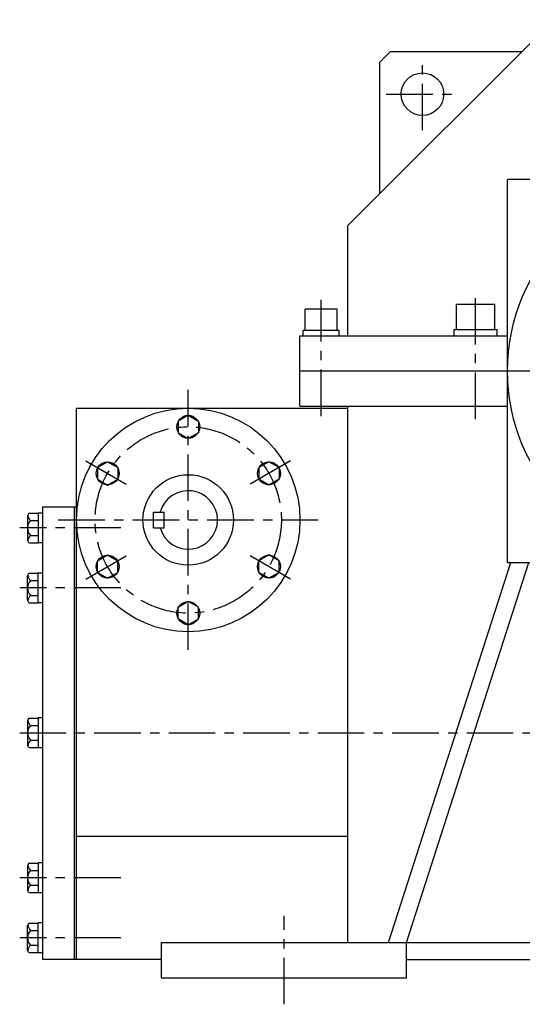
# Model space of a CAD drawing. Extents: x 119 to 2855, y 837 to 3277.
# Drawn here: x 1686 to 2158, y 919 to 1844 of the extents above; entities that cross this region are included whole.
import ezdxf

# ---------------------------------------------------------------- set-up
doc = ezdxf.new("R2010")
doc.units = 0
doc.header["$LTSCALE"] = 5
doc.header["$MEASUREMENT"] = 0
doc.linetypes.add('CENTER', pattern=[2, 1.25, -0.25, 0.25, -0.25])
doc.layers.add('4', color=3, linetype='CONTINUOUS')
doc.layers.add('L-CENTER', color=1, linetype='CENTER')

msp = doc.modelspace()

# ---------------------------------------------------------------- linework, layer by layer
at = {"layer": '4'}
for p, q in [((2187.28, 1843.58), (1993.97, 1650.27)), ((2023.97, 1803.58), (2033.97, 1813.58)), ((2033.97, 1813.58), (2157.28, 1813.58)), ((2023.97, 1680.27), (2023.97, 1803.58)), ((2143.97, 1333.58), (2143.97, 1693.58)), ((2503.97, 1693.58), (2143.97, 1693.58)), ((1993.97, 1546.58), (1993.97, 1650.27)), ((2095.97, 1552.48), (2095.97, 1576.48)), ((2095.97, 1576.48), (2131.97, 1576.48)), ((2131.97, 1552.48), (2131.97, 1576.48)), ((1983.97, 1571.68), (1953.97, 1571.68)), ((1953.97, 1551.68), (1953.97, 1571.68)), ((1983.97, 1551.68), (1983.97, 1571.68)), ((1948.97, 1546.58), (2143.97, 1546.58)), ((1948.97, 1480.58), (1948.97, 1546.58)), ((1985.87, 1551.68), (1952.07, 1551.68)), ((1952.07, 1546.58), (1952.07, 1551.68)), ((1985.87, 1546.58), (1985.87, 1551.68)), ((2093.82, 1552.48), (2134.12, 1552.48)), ((2093.82, 1546.58), (2093.82, 1552.48)), ((2134.12, 1546.58), (2134.12, 1552.48)), ((1948.97, 1513.58), (2143.97, 1513.58)), ((1948.97, 1480.58), (2143.97, 1480.58)), ((1993.97, 976.58), (1993.97, 1480.58)), ((1738.97, 1478.58), (1993.97, 1478.58)), ((1738.97, 960.58), (1738.97, 1478.58)), ((1843.97, 1472.05), (1834.47, 1466.57)), ((1843.97, 1472.05), (1853.47, 1466.57)), ((1834.47, 1466.57), (1834.47, 1455.6)), ((1853.47, 1466.57), (1853.47, 1455.6)), ((1834.47, 1455.6), (1843.97, 1450.11)), ((1853.47, 1455.6), (1843.97, 1450.11)), ((1758.7, 1422.82), (1768.2, 1428.3)), ((1768.2, 1428.3), (1777.7, 1422.82)), ((1919.75, 1428.3), (1910.25, 1422.82)), ((1929.25, 1422.82), (1919.75, 1428.3)), ((1758.7, 1422.82), (1758.7, 1411.85)), ((1777.7, 1422.82), (1777.7, 1411.85)), ((1910.25, 1422.82), (1910.25, 1411.85)), ((1929.25, 1422.82), (1929.25, 1411.85)), ((1758.7, 1411.85), (1768.2, 1406.36)), ((1768.2, 1406.36), (1777.7, 1411.85)), ((1919.75, 1406.36), (1910.25, 1411.85)), ((1929.25, 1411.85), (1919.75, 1406.36)), ((1694.33, 1379.94), (1692.97, 1377.58)), ((1694.33, 1379.94), (1702.97, 1379.94)), ((1706.97, 1380.08), (1702.97, 1380.08)), ((1702.97, 1380.08), (1702.97, 1352.08)), ((1706.97, 1386.08), (1706.97, 961.08)), ((1706.97, 1386.08), (1738.97, 1386.08)), ((1736.97, 960.58), (1736.97, 1386.08)), ((1811.47, 1381.08), (1821.47, 1381.08)), ((1811.47, 1366.08), (1811.47, 1381.08)), ((1821.47, 1366.08), (1821.47, 1381.08)), ((1692.97, 1377.58), (1692.97, 1354.58)), ((1695.76, 1373.01), (1702.97, 1373.01)), ((1811.47, 1366.08), (1821.47, 1366.08)), ((1694.33, 1352.23), (1692.97, 1354.58)), ((1694.33, 1352.23), (1702.97, 1352.23)), ((1695.76, 1359.15), (1702.97, 1359.15)), ((1706.97, 1352.08), (1702.97, 1352.08)), ((1758.7, 1335.32), (1768.2, 1340.8)), ((1758.7, 1324.35), (1758.7, 1335.32)), ((1768.2, 1340.8), (1777.7, 1335.32)), ((1777.7, 1324.35), (1777.7, 1335.32)), ((1919.75, 1340.8), (1910.25, 1335.32)), ((1910.25, 1324.35), (1910.25, 1335.32)), ((1929.25, 1335.32), (1919.75, 1340.8)), ((1929.25, 1324.35), (1929.25, 1335.32)), ((2032.16, 976.58), (2147.16, 1333.58)), ((2048.97, 976.58), (2163.97, 1333.58)), ((2143.97, 1333.58), (2503.97, 1333.58)), ((1694.33, 1323.56), (1692.97, 1321.2)), ((1694.33, 1323.56), (1702.97, 1323.56)), ((1706.97, 1323.7), (1702.97, 1323.7)), ((1702.97, 1295.7), (1702.97, 1323.7)), ((1758.7, 1324.35), (1768.2, 1318.86)), ((1768.2, 1318.86), (1777.7, 1324.35)), ((1919.75, 1318.86), (1910.25, 1324.35)), ((1929.25, 1324.35), (1919.75, 1318.86)), ((1692.97, 1298.2), (1692.97, 1321.2)), ((1695.76, 1316.63), (1702.97, 1316.63)), ((1694.33, 1295.84), (1692.97, 1298.2)), ((1694.33, 1295.84), (1702.97, 1295.84)), ((1695.76, 1302.77), (1702.97, 1302.77)), ((1706.97, 1295.7), (1702.97, 1295.7)), ((1834.47, 1291.57), (1843.97, 1297.05)), ((1853.47, 1291.57), (1843.97, 1297.05)), ((1834.47, 1280.6), (1834.47, 1291.57)), ((1853.47, 1280.6), (1853.47, 1291.57)), ((1843.97, 1275.11), (1834.47, 1280.6)), ((1843.97, 1275.11), (1853.47, 1280.6)), ((1694.33, 1187.44), (1692.97, 1185.08)), ((1692.97, 1185.08), (1692.97, 1162.08)), ((1694.33, 1187.44), (1702.97, 1187.44)), ((1706.97, 1187.58), (1702.97, 1187.58)), ((1702.97, 1187.58), (1702.97, 1159.58)), ((1695.76, 1180.51), (1702.97, 1180.51)), ((1695.76, 1166.65), (1702.97, 1166.65)), ((1694.33, 1159.73), (1692.97, 1162.08)), ((1694.33, 1159.73), (1702.97, 1159.73)), ((1706.97, 1159.58), (1702.97, 1159.58)), ((1738.97, 1076.58), (1993.97, 1076.58)), ((1694.33, 1051.32), (1692.97, 1048.96)), ((1692.97, 1048.96), (1692.97, 1025.96)), ((1694.33, 1051.32), (1702.97, 1051.32)), ((1706.97, 1051.46), (1702.97, 1051.46)), ((1702.97, 1051.46), (1702.97, 1023.46)), ((1695.76, 1044.39), (1702.97, 1044.39)), ((1695.76, 1030.54), (1702.97, 1030.54)), ((1694.33, 1023.61), (1692.97, 1025.96)), ((1694.33, 1023.61), (1702.97, 1023.61)), ((1706.97, 1023.46), (1702.97, 1023.46)), ((1694.33, 994.94), (1692.97, 992.58)), ((1692.97, 969.58), (1692.97, 992.58)), ((1694.33, 994.94), (1702.97, 994.94)), ((1702.97, 967.08), (1702.97, 995.08)), ((1706.97, 995.08), (1702.97, 995.08)), ((1695.76, 988.01), (1702.97, 988.01)), ((1695.76, 974.15), (1702.97, 974.15)), ((1818.97, 976.58), (2663.97, 976.58)), ((1818.97, 943.58), (1818.97, 976.58)), ((2048.97, 943.58), (2048.97, 976.58)), ((1694.33, 967.23), (1692.97, 969.58)), ((1694.33, 967.23), (1702.97, 967.23)), ((1706.97, 967.08), (1702.97, 967.08)), ((1706.97, 961.08), (1736.97, 961.08)), ((1818.97, 960.58), (1736.97, 960.58)), ((2048.97, 960.58), (2433.97, 960.58)), ((1818.97, 943.58), (2048.97, 943.58))]:
    msp.add_line(p, q, dxfattribs=at)
for centre, radius in [((2063.97, 1773.58), 20), ((2323.97, 1513.58), 180), ((1843.97, 1373.58), 105), ((1843.97, 1461.08), 10.75), ((1768.2, 1417.33), 10.75), ((1919.75, 1417.33), 10.75), ((1843.97, 1373.58), 42.5), ((1768.2, 1329.83), 10.75), ((1919.75, 1329.83), 10.75), ((1843.97, 1286.08), 10.75)]:
    msp.add_circle(centre, radius, dxfattribs=at)
for centre, radius, start, end in [((1843.97, 1373.58), 27.5, 195.82662, 164.17338), ((1702.97, 1366.08), 10, 136.14622, 223.85378), ((1702.97, 1379.94), 10, 191.56487, 223.85378), ((1702.97, 1352.23), 10, 136.14622, 168.43513), ((1702.97, 1309.7), 10, 136.14622, 223.85378), ((1702.97, 1323.56), 10, 191.56487, 223.85378), ((1702.97, 1295.84), 10, 136.14622, 168.43513), ((1702.97, 1187.44), 10, 191.56487, 223.85378), ((1702.97, 1173.58), 10, 136.14622, 223.85378), ((1702.97, 1159.73), 10, 136.14622, 168.43513), ((1702.97, 1051.32), 10, 191.56487, 223.85378), ((1702.97, 1037.46), 10, 136.14622, 223.85378), ((1702.97, 1023.61), 10, 136.14622, 168.43513), ((1702.97, 994.94), 10, 191.56487, 223.85378), ((1702.97, 981.08), 10, 136.14622, 223.85378), ((1702.97, 967.23), 10, 136.14622, 168.43513)]:
    msp.add_arc(centre, radius, start, end, dxfattribs=at)
at = {"layer": 'L-CENTER', "ltscale": 7}
for p, q in [((2063.97, 1739.66), (2063.97, 1807.5)), ((2030.05, 1773.58), (2097.89, 1773.58)), ((2113.97, 1468.34), (2113.97, 1587.05)), ((1968.97, 1471.26), (1968.97, 1580.44)), ((2143.97, 1513.58), (2503.97, 1513.58)), ((1843.97, 1251.44), (1843.97, 1495.73)), ((1747.8, 1429.11), (1788.59, 1405.56)), ((1940.14, 1429.11), (1899.36, 1405.56)), ((1721.83, 1373.58), (1966.12, 1373.58)), ((1780.67, 1366.08), (1685.63, 1366.08)), ((1747.8, 1318.06), (1788.59, 1341.61)), ((1940.14, 1318.06), (1899.36, 1341.61)), ((1780.67, 1309.7), (1685.63, 1309.7)), ((1685.63, 1173.58), (2713.71, 1173.58)), ((1780.67, 1037.46), (1685.63, 1037.46)), ((1933.97, 918.58), (1933.97, 1001.58)), ((1780.67, 981.08), (1685.63, 981.08))]:
    msp.add_line(p, q, dxfattribs=at)
msp.add_circle((1843.97, 1373.58), 87.5, dxfattribs=at)

doc.saveas('drawing.dxf')
